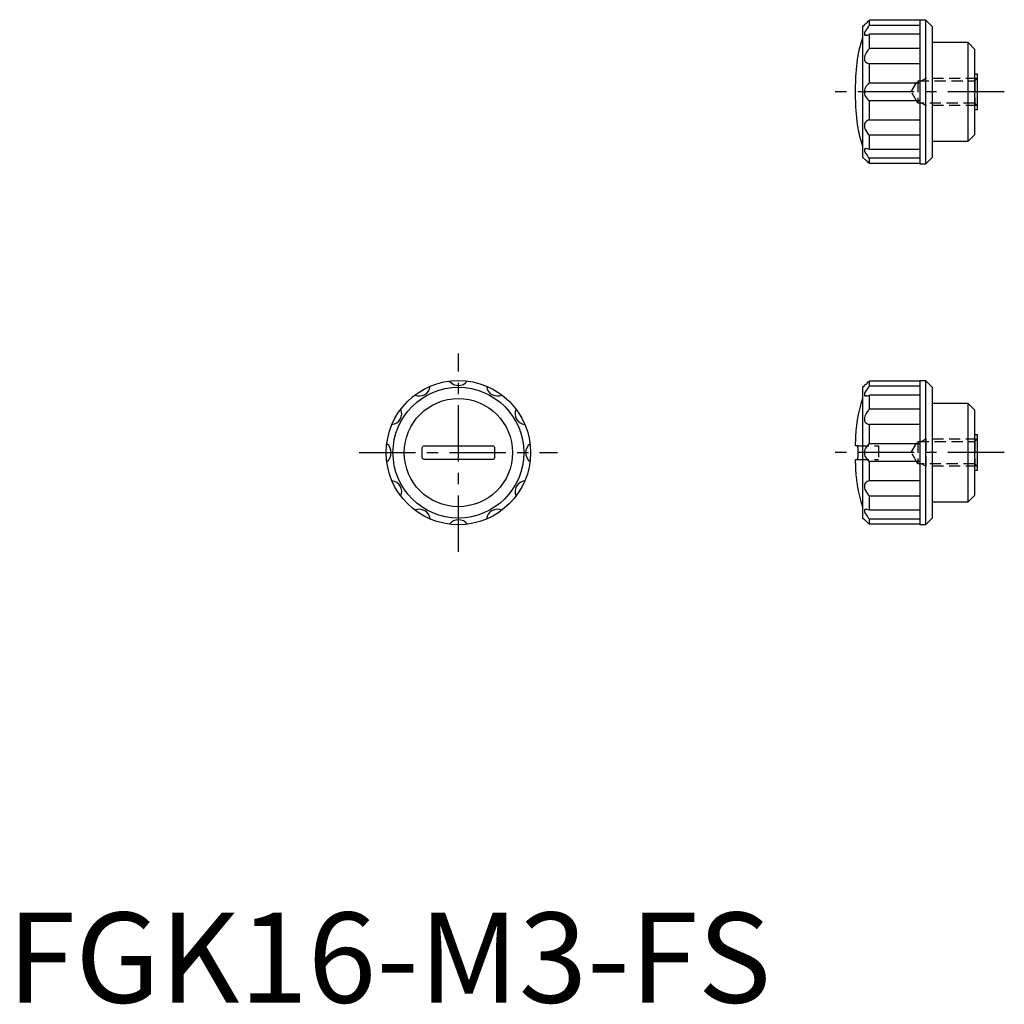
# Model space of a CAD drawing. Extents: x 1 to 111, y 0 to 109.
import ezdxf

# ---------------------------------------------------------------- set-up
doc = ezdxf.new("R2010")
doc.units = 0
doc.header["$LTSCALE"] = 5
doc.linetypes.add('CENTER', pattern=[2, 1.25, -0.25, 0.25, -0.25])
doc.linetypes.add('HIDDEN', pattern=[0.375, 0.25, -0.125])
doc.layers.get('0').update_dxf_attribs({"linetype": 'CONTINUOUS'})
doc.layers.add('1', color=1, linetype='CENTER')
doc.layers.add('2', color=2, linetype='HIDDEN')
doc.styles.add('STANDARD1', font='txt')

msp = doc.modelspace()

# ---------------------------------------------------------------- linework, layer by layer
for p, q in [((94.8, 108.25), (94.99, 108.44)), ((94.8, 108.25), (94.8, 93.75)), ((101.15, 108.94), (95.55, 108.94)), ((95.55, 108.36), (95.55, 108.94)), ((101.15, 108.36), (95.55, 108.36)), ((101.15, 109.01), (101.15, 92.99)), ((101.15, 109.01), (101.75, 109.01)), ((101.75, 109.01), (101.75, 92.99)), ((101.75, 109.01), (102.5, 108.26)), ((102.5, 108.26), (102.5, 93.74)), ((101.15, 107.39), (95.55, 107.39)), ((95.55, 105.81), (95.55, 107.39)), ((102.5, 106.5), (106.45, 106.5)), ((106.45, 106.5), (106.45, 95.5)), ((106.45, 106.5), (107.2, 105.75)), ((94.28, 105), (94.27, 105)), ((101.15, 105.81), (95.55, 105.81)), ((107.2, 105.75), (107.2, 96.25)), ((101.15, 104.13), (95.55, 104.13)), ((95.55, 101.97), (95.55, 104.13)), ((107.2, 103), (107.5, 103)), ((107.5, 103), (107.5, 99)), ((94, 100.1), (94, 101.91)), ((101.15, 101.97), (95.55, 101.97)), ((101.15, 100.03), (95.55, 100.03)), ((95.55, 97.87), (95.55, 100.03)), ((107.5, 99), (107.2, 99)), ((101.15, 97.87), (95.55, 97.87)), ((94.27, 97), (94.28, 97)), ((101.15, 96.19), (95.55, 96.19)), ((95.55, 94.61), (95.55, 96.19)), ((107.2, 96.25), (106.45, 95.5)), ((106.45, 95.5), (102.5, 95.5)), ((101.15, 94.61), (95.55, 94.61)), ((94.99, 93.56), (94.8, 93.75)), ((101.15, 93.64), (95.55, 93.64)), ((95.55, 93.06), (95.55, 93.64)), ((101.15, 93.06), (95.55, 93.06)), ((101.75, 92.99), (101.15, 92.99)), ((102.5, 93.74), (101.75, 92.99)), ((101.15, 68.94), (95.55, 68.94)), ((95.55, 68.36), (95.55, 68.94)), ((101.15, 69), (101.75, 69)), ((101.15, 69), (101.15, 53)), ((101.75, 69), (102.5, 68.25)), ((101.75, 69), (101.75, 53)), ((94.8, 68.25), (94.99, 68.44)), ((94.8, 68.25), (94.8, 53.75)), ((101.15, 68.36), (95.55, 68.36)), ((102.5, 68.25), (102.5, 53.75)), ((101.15, 67.39), (95.55, 67.39)), ((95.55, 65.81), (95.55, 67.39)), ((101.15, 65.81), (95.55, 65.81)), ((102.5, 66.5), (106.45, 66.5)), ((106.45, 66.5), (107.2, 65.75)), ((106.45, 66.5), (106.45, 55.5)), ((107.2, 65.75), (107.2, 56.25)), ((101.15, 64.13), (95.55, 64.13)), ((95.55, 61.97), (95.55, 64.13)), ((107.2, 63), (107.5, 63)), ((107.5, 63), (107.5, 59)), ((46, 60.45), (46, 61.55)), ((46.2, 61.75), (53.8, 61.75)), ((54, 61.55), (54, 60.45)), ((94, 61.75), (94, 62.18)), ((94.24, 61.75), (94, 61.75)), ((94.28, 61.55), (94.28, 60.45)), ((101.15, 61.97), (95.55, 61.97)), ((53.8, 60.25), (46.2, 60.25)), ((94, 59.82), (94, 60.25)), ((94, 60.25), (94.24, 60.25)), ((101.15, 60.03), (95.55, 60.03)), ((95.55, 57.87), (95.55, 60.03)), ((107.5, 59), (107.2, 59)), ((101.15, 57.87), (95.55, 57.87)), ((101.15, 56.19), (95.55, 56.19)), ((95.55, 54.61), (95.55, 56.19)), ((107.2, 56.25), (106.45, 55.5)), ((101.15, 54.61), (95.55, 54.61)), ((106.45, 55.5), (102.5, 55.5)), ((94.99, 53.56), (94.8, 53.75)), ((101.15, 53.64), (95.55, 53.64)), ((95.55, 53.06), (95.55, 53.64)), ((102.5, 53.75), (101.75, 53)), ((101.15, 53.06), (95.55, 53.06)), ((101.75, 53), (101.15, 53))]:
    msp.add_line(p, q)
for points in [[(94.99, 108.44), (94.99, 108.45), (95.02, 108.47), (95.06, 108.5), (95.11, 108.55), (95.21, 108.63), (95.33, 108.74), (95.43, 108.84), (95.55, 108.94)], [(95.55, 108.36), (95.41, 108.21), (95.29, 108.05), (95.18, 107.9), (95.11, 107.78), (95.04, 107.66), (95, 107.55), (94.99, 107.46), (94.99, 107.39), (95.02, 107.34), (95.06, 107.31), (95.11, 107.29), (95.17, 107.28)], [(95.17, 107.28), (95.21, 107.28), (95.33, 107.31), (95.43, 107.34), (95.55, 107.39)], [(95.55, 105.81), (95.41, 105.67), (95.29, 105.51), (95.18, 105.34), (95.11, 105.19), (95.04, 105.04), (95, 104.89), (94.99, 104.74), (94.99, 104.62), (95.02, 104.51), (95.06, 104.42), (95.11, 104.35), (95.21, 104.25), (95.33, 104.18), (95.43, 104.15), (95.55, 104.13)], [(95.55, 101.97), (95.45, 101.9), (95.36, 101.82), (95.26, 101.73), (95.18, 101.62), (95.11, 101.49), (95.04, 101.34), (95, 101.19), (94.99, 101.02), (94.99, 100.89), (95.02, 100.75), (95.06, 100.62), (95.11, 100.51), (95.21, 100.35), (95.33, 100.2), (95.43, 100.11), (95.55, 100.03)], [(95.55, 97.87), (95.41, 97.85), (95.29, 97.8), (95.18, 97.73), (95.11, 97.65), (95.04, 97.55), (95, 97.44), (94.99, 97.3), (94.99, 97.18), (95.02, 97.05), (95.06, 96.92), (95.11, 96.8), (95.21, 96.61), (95.33, 96.44), (95.43, 96.31), (95.55, 96.19)], [(95.17, 94.72), (95.11, 94.71), (95.04, 94.69), (95, 94.64), (94.99, 94.57), (94.99, 94.49), (95.02, 94.41), (95.06, 94.32), (95.11, 94.22), (95.21, 94.06), (95.33, 93.9), (95.43, 93.77), (95.55, 93.64)], [(95.55, 94.61), (95.41, 94.67), (95.29, 94.7), (95.18, 94.72), (95.17, 94.72)], [(95.55, 93.06), (95.45, 93.15), (95.36, 93.23), (95.26, 93.32), (95.18, 93.39), (95.11, 93.46), (95.04, 93.51), (95, 93.54), (94.99, 93.56), (94.99, 93.56)], [(94.99, 68.44), (94.99, 68.45), (95.02, 68.47), (95.06, 68.5), (95.11, 68.55), (95.21, 68.63), (95.33, 68.74), (95.43, 68.84), (95.55, 68.94)], [(95.55, 68.36), (95.41, 68.21), (95.29, 68.05), (95.18, 67.9), (95.11, 67.78), (95.04, 67.66), (95, 67.55), (94.99, 67.46), (94.99, 67.39), (95.02, 67.34), (95.06, 67.31), (95.11, 67.29), (95.17, 67.28)], [(95.17, 67.28), (95.21, 67.28), (95.33, 67.31), (95.43, 67.34), (95.55, 67.39)], [(95.55, 65.81), (95.41, 65.67), (95.29, 65.51), (95.18, 65.34), (95.11, 65.19), (95.04, 65.04), (95, 64.89), (94.99, 64.74), (94.99, 64.62), (95.02, 64.51), (95.06, 64.42), (95.11, 64.35), (95.21, 64.25), (95.33, 64.18), (95.43, 64.15), (95.55, 64.13)], [(46, 61.55), (46.01, 61.62), (46.04, 61.67), (46.09, 61.72), (46.15, 61.74), (46.2, 61.75)], [(53.8, 61.75), (53.87, 61.74), (53.93, 61.71), (53.97, 61.65), (54, 61.59), (54, 61.55)], [(94.28, 61.55), (94.27, 61.62), (94.27, 61.67), (94.26, 61.72), (94.25, 61.74), (94.24, 61.75)], [(95.55, 61.97), (95.41, 61.88), (95.29, 61.76), (95.18, 61.62), (95.11, 61.49), (95.04, 61.34), (95, 61.19), (94.99, 61.02), (94.99, 60.88), (95.02, 60.75), (95.06, 60.62), (95.11, 60.51), (95.21, 60.34), (95.33, 60.2), (95.43, 60.11), (95.55, 60.03)], [(46.2, 60.25), (46.13, 60.26), (46.07, 60.29), (46.03, 60.35), (46, 60.41), (46, 60.45)], [(54, 60.45), (53.99, 60.38), (53.96, 60.33), (53.91, 60.28), (53.85, 60.26), (53.8, 60.25)], [(94.24, 60.25), (94.26, 60.26), (94.27, 60.29), (94.27, 60.35), (94.28, 60.41), (94.28, 60.45)], [(95.55, 57.87), (95.41, 57.85), (95.29, 57.8), (95.18, 57.73), (95.11, 57.65), (95.04, 57.55), (95, 57.44), (94.99, 57.3), (94.99, 57.18), (95.02, 57.05), (95.06, 56.92), (95.11, 56.8), (95.21, 56.61), (95.33, 56.44), (95.43, 56.31), (95.55, 56.19)], [(95.17, 54.72), (95.11, 54.71), (95.04, 54.69), (95, 54.64), (94.99, 54.57), (94.99, 54.49), (95.02, 54.41), (95.06, 54.32), (95.11, 54.22), (95.21, 54.06), (95.33, 53.9), (95.43, 53.77), (95.55, 53.64)], [(95.55, 54.61), (95.41, 54.67), (95.29, 54.7), (95.18, 54.72), (95.17, 54.72)], [(95.55, 53.06), (95.45, 53.15), (95.36, 53.23), (95.26, 53.32), (95.18, 53.39), (95.11, 53.46), (95.04, 53.51), (95, 53.54), (94.99, 53.56), (94.99, 53.56)]]:
    msp.add_lwpolyline(points)
for radius in [8, 7.25, 6]:
    msp.add_circle((50, 61), radius)
for centre, radius, start, end in [((109, 102.18), 15, 161.247, 169.1548), ((111.71, 101.89), 17.71, 169.8873, 179.9497), ((111.71, 100.11), 17.71, 180.0503, 190.1127), ((109, 99.82), 15, 190.8452, 198.753), ((50, 69.64), 1.2, 215.7727, 324.2273), ((45.68, 68.48), 1.2, 245.7727, 354.2273), ((54.32, 68.48), 1.2, 185.7727, 294.2273), ((109, 62.18), 15, 161.247, 180), ((42.52, 65.32), 1.2, 275.7727, 24.2273), ((57.48, 65.32), 1.2, 155.7727, 264.2273), ((41.36, 61), 1.2, 305.7727, 54.2273), ((58.64, 61), 1.2, 125.7727, 234.2273), ((109, 59.82), 15, 180, 198.753), ((42.52, 56.68), 1.2, 335.7727, 84.2273), ((57.48, 56.68), 1.2, 95.7727, 204.2273), ((45.68, 53.52), 1.2, 5.7727, 114.2273), ((54.32, 53.52), 1.2, 65.7727, 174.2273), ((50, 52.36), 1.2, 35.7727, 144.2273)]:
    msp.add_arc(centre, radius, start, end)
at = {"layer": '1'}
for p, q in [((110.5, 101), (91, 101)), ((50, 50), (50, 72)), ((39, 61), (61, 61)), ((110.5, 61), (91, 61))]:
    msp.add_line(p, q, dxfattribs=at)
at = {"layer": '2'}
for p, q in [((100.19, 101), (100.9, 102.23)), ((100.9, 102.23), (107.23, 102.23)), ((100.9, 102.23), (100.9, 99.77)), ((101.8, 102.5), (101.33, 102.23)), ((101.8, 99.5), (101.8, 102.5)), ((107.5, 102.5), (101.8, 102.5)), ((107.23, 102.23), (107.5, 102.5)), ((107.23, 102.23), (107.23, 99.77)), ((100.9, 99.77), (100.19, 101)), ((107.23, 99.77), (100.9, 99.77)), ((101.8, 99.5), (101.33, 99.77)), ((107.5, 99.5), (101.8, 99.5)), ((107.5, 99.5), (107.23, 99.77)), ((95.12, 94.71), (95.17, 94.72)), ((101.8, 62.5), (101.33, 62.23)), ((107.5, 62.5), (101.8, 62.5)), ((101.8, 62.5), (101.8, 59.5)), ((107.23, 62.23), (107.5, 62.5)), ((94.24, 61.75), (96.55, 61.75)), ((96.55, 61.75), (96.55, 60.25)), ((100.19, 61), (100.9, 62.23)), ((100.9, 62.23), (107.23, 62.23)), ((100.9, 62.23), (100.9, 59.77)), ((107.23, 62.23), (107.23, 59.77)), ((94.24, 60.25), (96.55, 60.25)), ((100.9, 59.77), (100.19, 61)), ((107.23, 59.77), (100.9, 59.77)), ((101.8, 59.5), (101.33, 59.77)), ((107.5, 59.5), (101.8, 59.5)), ((107.5, 59.5), (107.23, 59.77)), ((95.12, 54.71), (95.17, 54.72))]:
    msp.add_line(p, q, dxfattribs=at)
for points in [[(95.2, 107.28), (95.18, 107.28), (95.17, 107.28)], [(95.2, 67.28), (95.18, 67.28), (95.17, 67.28)]]:
    msp.add_lwpolyline(points, dxfattribs=at)

# ---------------------------------------------------------------- texts
at = {"color": 3, "style": 'STANDARD1'}
msp.add_text('FGK16-M3-FS', height=10, dxfattribs=at).set_placement((0, 0))

doc.saveas('drawing.dxf')
